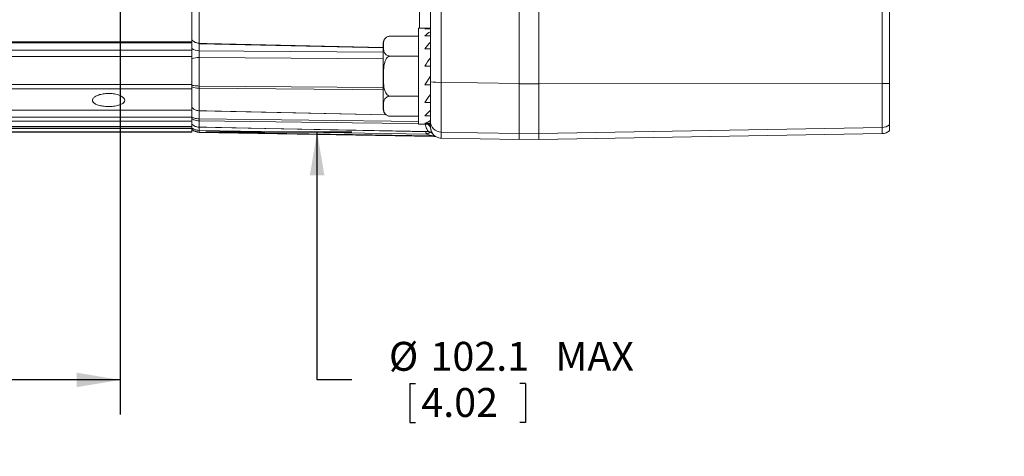
# Model space of a CAD drawing. Units: millimetres. Extents: x 5 to 550, y 5 to 426.
# Drawn here: x 250 to 340, y 163 to 203 of the extents above; entities that cross this region are included whole.
import ezdxf

# ---------------------------------------------------------------- set-up
doc = ezdxf.new("R2010")
doc.units = ezdxf.units.MM
doc.layers.add('OBJECT', color=7, linetype='Continuous')
doc.styles.add('SLDTEXTSTYLE4', font='MONOSB_1.TTF')
doc.dimstyles.new('SLDDIMSTYLE0', dxfattribs={"dimtxt": 2.680284, "dimasz": 3.9624, "dimexe": 0, "dimexo": 0.0625, "dimgap": 0.670071, "dimtad": 0, "dimtih": 1, "dimtoh": 1, "dimdec": 1, "dimlfac": 1.5, "dimrnd": 1e-09, "dimzin": 12, "dimdsep": 46, "dimtxsty": 'SLDTEXTSTYLE4', "dimsah": 1, "dimcen": 0.09, "dimadec": 0, "dimazin": 3, "dimtfac": 1, "dimtdec": 1, "dimtmove": 0, "dimatfit": 0, "dimfxl": 0, "dimfrac": 2, "dimtolj": 1, "dimtzin": 12, "dimarcsym": 0})
doc.dimstyles.new('SLDDIMSTYLE1', dxfattribs={"dimtxt": 2.680284, "dimasz": 3.9624, "dimexe": 0, "dimexo": 0.0625, "dimgap": 0.670071, "dimtad": 0, "dimtih": 1, "dimtoh": 1, "dimdec": 1, "dimlfac": 1.5, "dimrnd": 1e-09, "dimzin": 12, "dimdsep": 46, "dimtxsty": 'SLDTEXTSTYLE4', "dimsah": 1, "dimcen": 0.09, "dimadec": 0, "dimazin": 3, "dimtfac": 1, "dimtdec": 1, "dimtofl": 0, "dimtmove": 0, "dimatfit": 3, "dimfxl": 0, "dimfrac": 2, "dimtolj": 1, "dimtzin": 12, "dimarcsym": 0})
doc.dimstyles.new('SLDDIMSTYLE7', dxfattribs={"dimtxt": 2.680284, "dimasz": 3.9624, "dimexe": 0, "dimexo": 0.0625, "dimgap": 0.670071, "dimtad": 0, "dimtih": 1, "dimtoh": 1, "dimdec": 3, "dimlfac": 1.5, "dimrnd": 1e-09, "dimzin": 12, "dimdsep": 46, "dimtxsty": 'SLDTEXTSTYLE4', "dimsah": 1, "dimcen": 0.09, "dimadec": 0, "dimazin": 3, "dimtfac": 1, "dimtdec": 3, "dimtofl": 0, "dimtmove": 0, "dimatfit": 3, "dimfxl": 0, "dimfrac": 2, "dimtolj": 1, "dimtzin": 12, "dimarcsym": 0})

# ---------------------------------------------------------------- blocks, each defined once
blk = doc.blocks.new('_D_1')
at = {"layer": 'OBJECT'}
for p, q in [((191.186, 206.574), (191.186, 166.794)), ((258.92, 206.574), (258.92, 166.794)), ((191.186, 169.969), (212.334, 169.969)), ((219.753, 169.652), (219.753, 166.06)), ((219.753, 169.652), (220.282, 169.652)), ((230.353, 169.652), (229.824, 169.652)), ((230.353, 169.652), (230.353, 166.06)), ((258.92, 169.969), (237.772, 169.969)), ((219.753, 166.06), (220.282, 166.06)), ((230.353, 166.06), (229.824, 166.06))]:
    blk.add_line(p, q, dxfattribs=at)
for centre, start, end in [((225.559, 169.969), 153.43495, 206.56505), ((224.547, 169.969), 333.43495, 26.56505)]:
    blk.add_arc(centre, 9.45, start, end, dxfattribs=at)
for points in [[(191.186, 169.969), (195.149, 169.309), (195.149, 170.629)], [(258.92, 169.969), (254.957, 170.629), (254.957, 169.309)]]:
    blk.add_solid(points, dxfattribs=at)
at = {"layer": 'OBJECT', "char_height": 2.6458, "attachment_point": 1, "style": 'SLDTEXTSTYLE4'}
for s, insert in [('101.6', (219.751, 173.451)), ('4.00', (220.812, 169.225))]:
    blk.add_mtext(s, dxfattribs=dict(at, insert=insert))
blk = doc.blocks.new('_D_2')
at = {"layer": 'OBJECT'}
for p, q in [((276.938, 260.019), (276.938, 268.909)), ((266.757, 260.019), (280.113, 260.019)), ((266.757, 192.669), (280.113, 192.669)), ((276.938, 169.969), (276.938, 192.669)), ((280.113, 169.969), (276.938, 169.969)), ((285.41, 169.652), (285.41, 166.06)), ((285.41, 169.652), (285.939, 169.652)), ((296.01, 169.652), (295.481, 169.652)), ((296.01, 169.652), (296.01, 166.06)), ((285.41, 166.06), (285.939, 166.06)), ((296.01, 166.06), (295.481, 166.06))]:
    blk.add_line(p, q, dxfattribs=at)
for points in [[(276.938, 260.019), (277.599, 263.981), (276.278, 263.981)], [(276.938, 192.669), (276.278, 188.706), (277.599, 188.706)]]:
    blk.add_solid(points, dxfattribs=at)
at = {"layer": 'OBJECT', "char_height": 2.6458, "attachment_point": 1, "style": 'SLDTEXTSTYLE4'}
for s, insert in [('%%c', (283.506, 173.451)), ('102.1', (287.309, 173.451)), (' MAX', (297.914, 173.451)), ('4.02', (286.469, 169.225))]:
    blk.add_mtext(s, dxfattribs=dict(at, insert=insert))
blk = doc.blocks.new('_D_7')
at = {"layer": 'OBJECT'}
for p, q in [((510.934, 272.833), (510.403, 272.833)), ((510.403, 272.833), (510.403, 268.604)), ((522.868, 272.833), (523.398, 272.833)), ((523.398, 272.833), (523.398, 268.604)), ((506.821, 270.718), (500.471, 270.718)), ((500.471, 270.718), (500.471, 254.919)), ((510.403, 268.604), (510.934, 268.604)), ((523.398, 268.604), (522.868, 268.604)), ((486.627, 254.919), (503.646, 254.919)), ((500.471, 240.314), (500.471, 254.919)), ((466.853, 240.314), (503.646, 240.314))]:
    blk.add_line(p, q, dxfattribs=at)
blk.add_circle((510.006, 269.437), 0, dxfattribs=at)
blk.add_circle((510.006, 269.437), 0, dxfattribs=at)
for points in [[(500.471, 254.919), (499.811, 250.956), (501.131, 250.956)], [(500.471, 240.314), (501.131, 244.276), (499.811, 244.276)]]:
    blk.add_solid(points, dxfattribs=at)
at = {"layer": 'OBJECT', "char_height": 2.6458, "attachment_point": 1, "style": 'SLDTEXTSTYLE4'}
for s, insert in [('.8625', (511.597, 272.087, -5.388)), ('21.908', (503.641, 269.392, -5.388))]:
    blk.add_mtext(s, dxfattribs=dict(at, insert=insert))
blk = doc.blocks.new('_D_11')
at = {"layer": 'OBJECT'}
for p, q in [((452.21, 225.67), (452.21, 160.794)), ((423.635, 191.927), (423.635, 160.794)), ((395.872, 166.083), (395.342, 166.083)), ((395.342, 166.083), (395.342, 161.855)), ((409.928, 166.083), (410.458, 166.083)), ((410.458, 166.083), (410.458, 161.855)), ((423.635, 163.969), (414.04, 163.969)), ((452.21, 163.969), (423.635, 163.969)), ((395.342, 161.855), (395.872, 161.855)), ((410.458, 161.855), (409.928, 161.855))]:
    blk.add_line(p, q, dxfattribs=at)
blk.add_circle((394.944, 162.688), 0, dxfattribs=at)
blk.add_circle((394.944, 162.688), 0, dxfattribs=at)
for points in [[(423.635, 163.969), (427.597, 163.309), (427.597, 164.629)], [(452.21, 163.969), (448.247, 164.629), (448.247, 163.309)]]:
    blk.add_solid(points, dxfattribs=at)
at = {"layer": 'OBJECT', "char_height": 2.6458, "attachment_point": 1, "style": 'SLDTEXTSTYLE4'}
for s, insert in [('1.6875', (396.535, 165.337, -5.388)), ('42.863', (388.579, 162.642, -5.388))]:
    blk.add_mtext(s, dxfattribs=dict(at, insert=insert))

msp = doc.modelspace()

# ---------------------------------------------------------------- linework, layer by layer
at = {"color": 7, "linetype": 'Continuous', "lineweight": 15}
for p, q in [((288.29518, 255.48), (288.29518, 197.20739)), ((295.42491, 197.08667), (295.42491, 255.60071)), ((297.20291, 197.08161), (297.20291, 218.89303)), ((328.63198, 197.10238), (328.63198, 218.89303)), ((329.29158, 218.77493), (329.29158, 197.11217)), ((287.29691, 198.68137), (287.29691, 214.86943)), ((265.48678, 200.8992), (265.48678, 204.25097)), ((266.14638, 204.35744), (266.14638, 200.78416)), ((287.29691, 202.17136), (286.19624, 202.17136)), ((286.19624, 202.17136), (286.19624, 193.36603)), ((286.78397, 202.09713), (287.29691, 202.09713)), ((217.90411, 200.8992), (265.48678, 200.8992)), ((265.48678, 200.81626), (265.48678, 200.8992)), ((286.19624, 201.43487), (283.62883, 201.43487)), ((286.78397, 201.45958), (287.29691, 201.45958)), ((217.90411, 200.81626), (265.48678, 200.81626)), ((217.90411, 200.16399), (265.48678, 200.16399)), ((265.48678, 200.16399), (265.48678, 200.81626)), ((265.48678, 200.16399), (265.48678, 199.56032)), ((266.1454, 200.74341), (282.97891, 200.35348)), ((282.97891, 200.78494), (282.97891, 194.75244)), ((286.78397, 200.26013), (287.29691, 200.26013)), ((265.48678, 199.56032), (217.90411, 199.56032)), ((265.48678, 197.00906), (265.48678, 199.56032)), ((266.14638, 199.46932), (266.14638, 196.8676)), ((286.19624, 199.60178), (283.62883, 199.60178)), ((286.78397, 198.68137), (287.29691, 198.68137)), ((287.29691, 198.68137), (287.29691, 197.76869)), ((286.78397, 196.96367), (287.29691, 197.76869)), ((287.29691, 197.24569), (287.29691, 197.76869)), ((287.29691, 196.96367), (287.29691, 197.24569)), ((217.90411, 197.00906), (265.48678, 197.00906)), ((265.48678, 196.59987), (217.90411, 196.59987)), ((265.48678, 196.59987), (265.48678, 197.00906)), ((265.48678, 194.67189), (265.48678, 196.59987)), ((266.14638, 196.65804), (266.14638, 194.60265)), ((286.78397, 196.96367), (287.29691, 196.96367)), ((287.29691, 196.96367), (287.29691, 196.08386)), ((295.42491, 197.08279), (297.20291, 197.08161)), ((295.42491, 192.55421), (295.42491, 197.08279)), ((297.20291, 197.08161), (328.63198, 197.10238)), ((297.20291, 192.5232), (297.20291, 197.08161)), ((328.63198, 193.0714), (328.63198, 197.10238)), ((329.29158, 197.11217), (329.29158, 193.32978)), ((286.19624, 195.9356), (283.62883, 195.9356)), ((287.29691, 195.36853), (287.29691, 196.08386)), ((217.90411, 194.67189), (265.48678, 194.67189)), ((217.90411, 194.65153), (265.48678, 194.65153)), ((265.48678, 194.65153), (265.48678, 194.67189)), ((265.48678, 194.02894), (265.48678, 194.65153)), ((266.14568, 194.59298), (283.27191, 194.22467)), ((286.78397, 195.36853), (287.29691, 195.36853)), ((287.29691, 195.36853), (287.29691, 194.65554)), ((287.29691, 194.13879), (287.29691, 194.65554)), ((217.90411, 194.02894), (265.48678, 194.02894)), ((265.48678, 193.65918), (217.90411, 193.65918)), ((265.48678, 193.65918), (265.48678, 194.02894)), ((265.48678, 193.14984), (265.48678, 193.65918)), ((266.14638, 193.68304), (266.14638, 193.10451)), ((286.19624, 194.10252), (283.62883, 194.10252)), ((286.78397, 194.13879), (287.29691, 194.13879)), ((287.29691, 194.13879), (287.29691, 193.70116)), ((287.29691, 193.46166), (287.29691, 193.69782)), ((217.90411, 193.14984), (265.48678, 193.14984)), ((217.90411, 193.14478), (265.48678, 193.14478)), ((217.90411, 192.97755), (265.48678, 192.97755)), ((265.48678, 193.14478), (265.48678, 193.14984)), ((265.48678, 192.97755), (265.48678, 193.14478)), ((265.48678, 192.66863), (265.48678, 192.97755)), ((266.14638, 193.10451), (266.14599, 193.10213)), ((266.14599, 193.10233), (287.13347, 192.68951)), ((266.14638, 192.81206), (286.96783, 192.46363)), ((286.19624, 193.36603), (287.29691, 193.36603)), ((286.78397, 193.46166), (287.29691, 193.46166)), ((287.29691, 193.46166), (287.29691, 193.36603)), ((287.29691, 193.20097), (287.29691, 193.36603)), ((287.34528, 192.81987), (287.29691, 193.12878)), ((287.29691, 193.11913), (287.31522, 193.01182)), ((328.63198, 193.0714), (297.20291, 192.5232)), ((329.29158, 193.32978), (329.29158, 192.77619)), ((265.48678, 192.66863), (217.90411, 192.66863)), ((217.90411, 192.64636), (265.48678, 192.64636)), ((265.48678, 192.64636), (265.48678, 192.66863)), ((266.14638, 192.62893), (287.64764, 192.25363)), ((288.29518, 192.09939), (295.42491, 191.97494)), ((297.20291, 192.5232), (295.42491, 192.55421)), ((295.42491, 192.52893), (295.42491, 192.55421)), ((295.42491, 191.97494), (295.42491, 192.52893)), ((295.42491, 192.00006), (297.20291, 191.96903)), ((297.20291, 191.96903), (297.20291, 192.5232)), ((297.20291, 191.96903), (328.63198, 192.51762))]:
    msp.add_line(p, q, dxfattribs=at)
at = {"color": 8, "linetype": 'Continuous', "lineweight": 15}
for p, q in [((286.29864, 202.17136), (286.29864, 204.3647)), ((266.14638, 200.78416), (266.14638, 200.08975)), ((282.97891, 199.34218), (266.14638, 199.46932)), ((266.14638, 196.8676), (282.97891, 196.73245)), ((266.14638, 194.59296), (266.14638, 193.86769)), ((266.14638, 193.86769), (286.19624, 193.60643)), ((266.14638, 193.10233), (266.14638, 192.81206)), ((287.28197, 193.36603), (287.29691, 193.20097)), ((287.28313, 193.36603), (287.29691, 193.20853)), ((328.63198, 192.51762), (328.63198, 193.0714)), ((266.14638, 192.65765), (266.14638, 192.62893)), ((287.8112, 192.23376), (287.86658, 192.20258)), ((288.29518, 192.6489), (288.29518, 192.09939))]:
    msp.add_line(p, q, dxfattribs=at)
at = {"color": 8, "linetype": 'Continuous', "lineweight": 15, "flags": 128}
for points in [[(266.14638, 200.78416), (266.84098, 200.76799), (272.25818, 200.64191), (282.97891, 200.3929)], [(266.14638, 200.08975), (266.16385, 200.08961), (270.2268, 200.05821), (282.97891, 199.9605)], [(282.97891, 196.52335), (280.18683, 196.54554), (266.14638, 196.65804)], [(266.14638, 194.60265), (266.84098, 194.58762), (272.25818, 194.47055), (283.25809, 194.23351)], [(286.19249, 193.42217), (285.60403, 193.42979), (280.18683, 193.50004), (266.14638, 193.68304)]]:
    msp.add_lwpolyline(points, dxfattribs=at)
at = {"color": 7, "linetype": 'Continuous', "lineweight": 15, "flags": 128}
for points in [[(288.29518, 197.20739), (291.60022, 197.15143), (295.42491, 197.08667)], [(266.14638, 194.60265), (266.14596, 194.595), (266.14568, 194.59275)], [(266.14638, 193.10451), (266.84098, 193.09076), (272.25818, 192.98368), (287.12638, 192.6908)], [(287.56922, 192.29928), (287.37489, 192.30251), (287.29691, 192.30381), (286.95833, 192.30945), (285.60403, 192.33202), (280.18683, 192.42241), (266.14638, 192.65765)], [(295.42491, 192.52893), (291.60022, 192.59328), (288.29518, 192.6489)]]:
    msp.add_lwpolyline(points, dxfattribs=at)
at = {"color": 7, "linetype": 'Continuous', "lineweight": 15}
for centre, radius, start, end in [((283.62883, 200.78494), 0.64992, 126.6270067, 180), ((266.15419, 201.19805), 1.10833, 232.9738935, 269.5961662), ((244.56522, 201.27978), 21.58685, 358.5757487, 358.6844254), ((266.12992, 197.18577), 2.28361, 89.5871345, 106.3578426), ((288.04884, 203.81488), 6.61208, 263.4701313, 272.1350646), ((271.5248, 196.76282), 5.37945, 178.8839126, 181.1160874), ((328.65338, 217.88563), 20.78325, 269.9410002, 271.7596829), ((283.62883, 194.75244), 0.64992, 180, 231.3722343), ((270.15401, 193.77536), 4.00869, 178.6803115, 181.3196885), ((283.62883, 194.75244), 0.64992, 250.3152109, 276.6835854), ((288.31253, 193.66438), 1.01562, 180.0199107, 269.0208439), ((266.16411, 193.64478), 1.016, 228.1896851, 269), ((268.72308, 192.73486), 2.57785, 178.2838033, 181.7161967), ((328.6143, 194.08765), 1.0164, 270.9964398, 311.7859522), ((328.61424, 193.53347), 1.016, 271, 311.8103149), ((287.12906, 192.19612), 0.49468, 38.5412141, 90.3103154), ((287.56281, 191.796), 0.50332, 60.4285193, 89.2707985), ((287.64456, 191.7456), 0.508, 64.1959211, 89.5727828), ((288.31291, 193.11523), 1.016, 243.9684576, 269)]:
    msp.add_arc(centre, radius, start, end, dxfattribs=at)
at = {"color": 8, "linetype": 'Continuous', "lineweight": 15}
for centre, radius, start, end in [((286.82992, 192.92333), 0.4868, 9.5764611, 65.4233409), ((287.04425, 193.15181), 0.25337, 4.2955719, 57.7196544), ((288.7391, 189.12756), 3.77713, 111.5729304, 117.9657665)]:
    msp.add_arc(centre, radius, start, end, dxfattribs=at)
at = {"color": 7, "linetype": 'Continuous', "lineweight": 15}
for major_axis, ratio, start_param, end_param in [((0, 4.40267), 0.6371774, 0, 0.18388293), ((1.54699, 4.32226), 0.54142387, 0.58410876, 0.7679917), ((2.32701, 4.32107), 0.36257845, 0.97823006, 1.162113), ((2.69371, 4.37619), 0.17898249, 1.28782541, 1.47170834), ((2.69371, 4.37619), 0.17898249, 4.24553513, 4.42941806), ((2.32701, 4.32107), 0.36257845, 3.93593979, 4.11982272), ((1.54699, 4.32226), 0.54142387, 3.54181848, 3.72570142)]:
    msp.add_ellipse((287.29691, 197.76869), major_axis=major_axis, ratio=ratio, start_param=start_param, end_param=end_param, dxfattribs=at)
for points, knots in [([(266.14638, 200.78416), (266.07468, 200.79145), (265.90785, 200.80842), (265.67555, 200.92144), (265.54695, 201.04618), (265.48678, 201.10453)], [0, 0, 0, 0, 0.28625651, 0.66605316, 1, 1, 1, 1]), ([(283.62883, 201.43487), (283.59034, 201.43282), (283.51347, 201.42874), (283.3903, 201.39351), (283.24707, 201.31716), (283.04878, 201.09726), (282.99966, 200.76298), (282.99464, 200.40215), (283.02546, 200.09988), (283.09932, 199.88595), (283.23523, 199.73494), (283.35017, 199.65952), (283.47942, 199.61557), (283.57092, 199.60259), (283.61912, 199.60191), (283.62883, 199.60178)], [0, 0, 0, 0, 0.02755637, 0.05502034, 0.09973974, 0.17604336, 0.3961026, 0.57388493, 0.69613488, 0.83142035, 0.88216088, 0.93322034, 0.96535553, 0.99301648, 1, 1, 1, 1]), ([(266.14638, 200.08975), (266.14609, 200.08452), (266.14415, 200.0498), (266.14151, 199.96249), (266.14043, 199.80877), (266.14189, 199.63536), (266.14488, 199.52468), (266.14638, 199.46932)], [0, 0, 0, 0, 0.04243528, 0.28184755, 0.52116875, 0.7605294, 1, 1, 1, 1]), ([(283.62883, 199.60178), (283.59301, 199.59824), (283.51971, 199.59101), (283.39983, 199.52627), (283.25831, 199.3823), (283.0647, 198.97752), (283.00728, 198.40776), (282.99389, 197.51765), (282.99531, 196.80313), (283.20799, 196.24916), (283.32303, 196.07851), (283.45963, 195.97162), (283.56137, 195.93759), (283.61857, 195.93591), (283.62883, 195.9356)], [0, 0, 0, 0, 0.02567665, 0.05252238, 0.0959069, 0.16889299, 0.37011163, 0.50017801, 0.81341512, 0.86922757, 0.92538855, 0.95885182, 0.99261785, 1, 1, 1, 1]), ([(287.29691, 193.66402), (287.29691, 193.72096), (287.29691, 193.83482), (287.29691, 194.51863), (287.29691, 195.49494), (287.29691, 196.46858), (287.29691, 197.06509), (287.29691, 197.24569)], [0, 0, 0, 0, 0.22553729, 0.45107607, 0.67658194, 0.90207752, 1, 1, 1, 1]), ([(266.14638, 196.8676), (266.07468, 196.86953), (265.90788, 196.87401), (265.67559, 196.90387), (265.54695, 196.9371), (265.48678, 196.95264)], [0, 0, 0, 0, 0.28634131, 0.66615117, 1, 1, 1, 1]), ([(266.14638, 196.65804), (266.07468, 196.66117), (265.90785, 196.66845), (265.67555, 196.71699), (265.54695, 196.77087), (265.48678, 196.79608)], [0, 0, 0, 0, 0.28625651, 0.66605316, 1, 1, 1, 1]), ([(288.29518, 197.20739), (288.29442, 196.97754), (288.29191, 196.21838), (288.28913, 194.97925), (288.28836, 193.7367), (288.29022, 192.86637), (288.29353, 192.72139), (288.29518, 192.6489)], [0, 0, 0, 0, 0.09792004, 0.32341524, 0.5489248, 0.77446611, 1, 1, 1, 1]), ([(295.42491, 192.52893), (295.42491, 192.60147), (295.42491, 192.74655), (295.42491, 193.61705), (295.42491, 194.85979), (295.42491, 196.09858), (295.42491, 196.85729), (295.42491, 197.08667)], [0, 0, 0, 0, 0.225582674, 0.451166851, 0.676718113, 0.902259117, 1, 1, 1, 1]), ([(257.86678, 196.18828), (257.70121, 196.181), (257.37007, 196.16642), (256.9293, 196.05394), (256.59402, 195.89161), (256.40214, 195.69429), (256.3754, 195.48854), (256.51663, 195.29747), (256.80985, 195.14078), (257.22229, 195.03283), (257.70748, 194.98265), (258.21045, 194.99413), (258.67455, 195.0663), (259.04779, 195.19352), (259.28808, 195.36495), (259.36811, 195.56411), (259.27898, 195.76941), (259.03085, 195.95698), (258.65172, 196.10147), (258.24063, 196.1777), (257.97112, 196.18533), (257.86678, 196.18828)], [0, 0, 0, 0, 0.05365376, 0.10730628, 0.16099105, 0.21469683, 0.26836761, 0.32200203, 0.3756554, 0.42935348, 0.48305234, 0.5367067, 0.59034079, 0.64401042, 0.69771597, 0.75140176, 0.80504302, 0.8586844, 0.91237035, 0.96607586, 1, 1, 1, 1]), ([(283.62883, 195.9356), (283.59034, 195.93356), (283.51347, 195.92948), (283.3903, 195.89424), (283.24707, 195.8179), (283.04878, 195.598), (282.99966, 195.26371), (282.99464, 194.90289), (283.02546, 194.60061), (283.09932, 194.38669), (283.23523, 194.23568), (283.35017, 194.16026), (283.47942, 194.11631), (283.57092, 194.10333), (283.61912, 194.10265), (283.62883, 194.10252)], [0, 0, 0, 0, 0.02755637, 0.05502034, 0.09973974, 0.17604336, 0.3961026, 0.57388493, 0.69613488, 0.83142035, 0.88216088, 0.93322034, 0.96535553, 0.99301648, 1, 1, 1, 1]), ([(266.14638, 194.60265), (266.07468, 194.60965), (265.90785, 194.62595), (265.67555, 194.73456), (265.54695, 194.85453), (265.48678, 194.91066)], [0, 0, 0, 0, 0.28625651, 0.66605316, 1, 1, 1, 1]), ([(266.14638, 193.86769), (266.07468, 193.87125), (265.90788, 193.87954), (265.67559, 193.9348), (265.54695, 193.99606), (265.48678, 194.02471)], [0, 0, 0, 0, 0.28634131, 0.66615117, 1, 1, 1, 1]), ([(266.14638, 193.68304), (266.07468, 193.68767), (265.90785, 193.69844), (265.67555, 193.77022), (265.54695, 193.8497), (265.48678, 193.88689)], [0, 0, 0, 0, 0.28625651, 0.66605316, 1, 1, 1, 1]), ([(266.14638, 193.10451), (266.07468, 193.11104), (265.90785, 193.12623), (265.67555, 193.22749), (265.54695, 193.3394), (265.48678, 193.39177)], [0, 0, 0, 0, 0.28625651, 0.66605316, 1, 1, 1, 1]), ([(266.14638, 192.81206), (266.07468, 192.81687), (265.90788, 192.82806), (265.67559, 192.90263), (265.54695, 192.9852), (265.48678, 193.02383)], [0, 0, 0, 0, 0.28634131, 0.66615117, 1, 1, 1, 1]), ([(266.14638, 192.65765), (266.07468, 192.66336), (265.90785, 192.67663), (265.67555, 192.76508), (265.54695, 192.86292), (265.48678, 192.90869)], [0, 0, 0, 0, 0.286256514, 0.666053157, 1, 1, 1, 1]), ([(287.12638, 192.6908), (287.07097, 192.76864), (286.93199, 192.96391), (286.86037, 193.24503), (286.81731, 193.41409)], [0, 0, 0, 0, 0.39863846, 1, 1, 1, 1]), ([(287.27105, 193.36603), (287.27399, 193.35536), (287.28507, 193.31522), (287.29106, 193.26211), (287.29516, 193.21419), (287.29615, 193.19659), (287.29657, 193.1877), (287.29682, 193.18132), (287.29687, 193.17949), (287.2969, 193.17846)], [0, 0, 0, 0, 0.13754828, 0.51790643, 0.66502209, 0.73986023, 0.80127644, 0.88837949, 1, 1, 1, 1]), ([(287.29691, 193.20097), (287.29707, 193.18737), (287.29742, 193.15633), (287.29709, 193.17842), (287.29691, 193.19083)], [0, 0, 0, 0, 0.43783489, 1, 1, 1, 1]), ([(287.29691, 193.17079), (287.29842, 193.13298), (287.30163, 193.05223), (287.30705, 193.02095), (287.30993, 193.00431)], [0, 0, 0, 0, 0.46832528, 1, 1, 1, 1]), ([(287.30993, 193.00431), (287.3387, 192.88739), (287.38658, 192.69272), (287.47905, 192.55811), (287.51598, 192.50435)], [0, 0, 0, 0, 0.6006421, 1, 1, 1, 1]), ([(287.56922, 192.29928), (287.56731, 192.29961), (287.56281, 192.30038), (287.53616, 192.30475), (287.46088, 192.31752), (287.32766, 192.34442), (287.15151, 192.38771), (287.0302, 192.43785), (286.96783, 192.46363)], [0, 0, 0, 0, 0.02001539, 0.04725342, 0.15600314, 0.39734846, 0.69015933, 1, 1, 1, 1]), ([(287.13326, 192.68671), (287.1692, 192.68461), (287.24053, 192.68047), (287.33554, 192.64547), (287.41064, 192.60226), (287.45987, 192.56277), (287.48828, 192.53468), (287.5003, 192.52158), (287.50529, 192.51592), (287.50815, 192.5126), (287.50901, 192.51154), (287.50853, 192.51213), (287.5084, 192.5123)], [0, 0, 0, 0, 0.22339189, 0.44334488, 0.62363145, 0.761396, 0.83835293, 0.87276324, 0.89930202, 0.93081301, 0.98074133, 1, 1, 1, 1]), ([(287.50095, 192.50812), (287.51202, 192.49387), (287.56363, 192.4274), (287.65656, 192.3383), (287.74879, 192.27144), (287.79906, 192.2409), (287.80767, 192.23583), (287.8112, 192.23376)], [0, 0, 0, 0, 0.08343927, 0.38933825, 0.68325133, 0.87016646, 1, 1, 1, 1])]:
    msp.add_open_spline(points, degree=3, knots=knots, dxfattribs=at)
at = {"color": 8, "linetype": 'Continuous', "lineweight": 15}
for points, knots in [([(286.96783, 192.46363), (286.9331, 192.52629), (286.8922, 192.60007), (286.87969, 192.68217), (286.8778, 192.69454)], [0, 0, 0, 0, 0.8493301, 1, 1, 1, 1]), ([(287.51598, 192.50435), (287.51843, 192.50067), (287.52325, 192.49342), (287.4952, 192.53001), (287.46117, 192.57015), (287.4365, 192.61808), (287.43387, 192.62318)], [0, 0, 0, 0, 0.30751251, 0.60593623, 0.95804618, 1, 1, 1, 1]), ([(287.64768, 192.25663), (287.64958, 192.2556), (287.67766, 192.24034), (287.62153, 192.27084), (287.56922, 192.29928)], [0, 0, 0, 0, 0.06783346, 1, 1, 1, 1])]:
    msp.add_open_spline(points, degree=3, knots=knots, dxfattribs=at)

# ---------------------------------------------------------------- dimensions: what is measured, and where the dimension line sits
at = {"layer": 'OBJECT'}
for base, p1, p2, text, dimstyle, picture, middle in [((500.4710792358, 254.9186920317), (465.5833728904, 240.3136920317), (485.3567749454, 254.9186920317), '(<>\\PTYP)', 'SLDDIMSTYLE7', '_D_7', (500.4710792358, 270.7183586984)), ((276.93815, 192.66863), (265.48678, 260.01876), (265.48678, 192.66863), '%%c<> MAX', 'SLDDIMSTYLE0', '_D_2', (276.93815, 169.96903))]:
    dim = msp.add_linear_dim(base=base, p1=p1, p2=p2, angle=90, text=text, dimstyle=dimstyle, dxfattribs=at)
    dim.commit()
    dim.dimension.update_dxf_attribs({"geometry": picture, "text_midpoint": middle, "dimtype": 160})
for base, p1, p2, dimstyle, picture, middle in [((423.6347749454, 163.9690253651), (452.2097749454, 226.9400940867), (423.6347749454, 193.1966920317), 'SLDDIMSTYLE7', '_D_11', (402.899901767, 163.9690253651)), ((258.91972, 169.96903), (191.18639, 207.84403), (258.91972, 207.84403), 'SLDDIMSTYLE1', '_D_1', (225.05306, 169.96903))]:
    dim = msp.add_linear_dim(base=base, p1=p1, p2=p2, text='(<>)', dimstyle=dimstyle, dxfattribs=at)
    dim.commit()
    dim.dimension.update_dxf_attribs({"geometry": picture, "text_midpoint": middle, "dimtype": 160})

doc.saveas('drawing.dxf')
